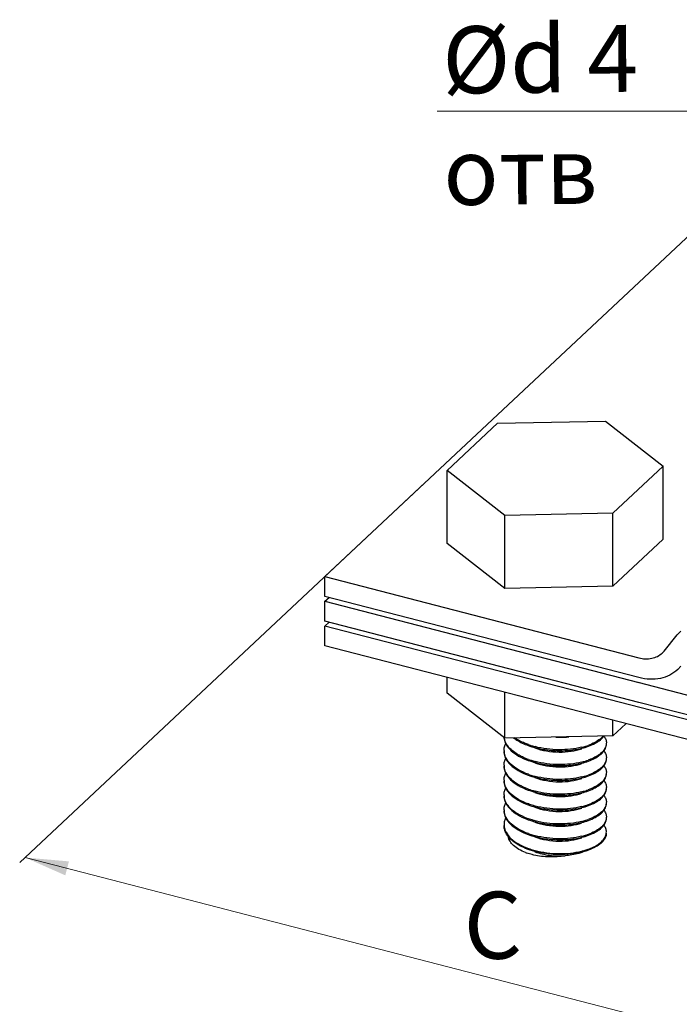
# Model space of a CAD drawing. Units: millimetres. Extents: x 291277 to 730896, y 184040 to 481508.
# Drawn here: x 298795 to 301426, y 198740 to 202669 of the extents above; entities that cross this region are included whole.
import ezdxf

# ---------------------------------------------------------------- set-up
doc = ezdxf.new("R2010")
doc.units = ezdxf.units.MM
doc.header["$MEASUREMENT"] = 0
doc.layers.add('Кабели силовая сеть 1', color=7, linetype='Continuous', lineweight=25, true_color=0x000000)
doc.layers.add('Сноски', color=7, linetype='Continuous', lineweight=5, true_color=0x000000)
doc.styles.add('Time New Rom', font='times.ttf', dxfattribs={"width": 0.75})

msp = doc.modelspace()

# ---------------------------------------------------------------- linework, layer by layer
at = {"layer": 'Кабели силовая сеть 1', "lineweight": 30, "ltscale": 100}
for p, q in [((300012.4, 200446.7), (301700.1, 202029.3)), ((300500.6, 200870.3), (300701, 201058.2)), ((300701, 201058.2), (301131.5, 201066.7)), ((301131.5, 201066.7), (301361.6, 200887.2)), ((300500.6, 200579), (300500.6, 200870.3)), ((300730.7, 200690.8), (300500.6, 200870.3)), ((301361.6, 200887.2), (301161.2, 200699.3)), ((301361.6, 200595.9), (301361.6, 200887.2)), ((301161.2, 200699.3), (300730.7, 200690.8)), ((301161.2, 200408), (301161.2, 200699.3)), ((300730.7, 200399.6), (300730.7, 200690.8)), ((300730.7, 200399.6), (300500.6, 200579)), ((301361.6, 200595.9), (301161.2, 200408)), ((300012.4, 200367.7), (300012.4, 200446.7)), ((300012.4, 200446.7), (301264.8, 200122.4)), ((301161.2, 200408), (300730.7, 200399.6)), ((301264.8, 200043.5), (300012.4, 200367.7)), ((301264.8, 200043.5), (300012.4, 200367.7)), ((300012.4, 200348), (300028.9, 200363.5)), ((300012.4, 200348), (300028.9, 200363.5)), ((300012.4, 200269.1), (300012.4, 200348)), ((300012.4, 200348), (301264.8, 200023.8)), ((301264.8, 199944.8), (300012.4, 200269.1)), ((300012.4, 200249.3), (300028.9, 200264.8)), ((300012.4, 200170.4), (300012.4, 200249.3)), ((303224.3, 199417.8), (300012.4, 200249.3)), ((301417.4, 200213.5), (301432.2, 200229.4)), ((301365.3, 200149.5), (301417.4, 200213.5)), ((303224.3, 199338.8), (300012.4, 200170.4)), ((301357.9, 200141.6), (301365.3, 200149.5)), ((301432.3, 200088.6), (301419.9, 200075.4)), ((300500.6, 199981.9), (300500.6, 200044)), ((301260, 200025), (303224.3, 199516.4)), ((300730.7, 199802.4), (300500.6, 199981.9)), ((300730.7, 199802.4), (300730.7, 199984.4)), ((303224.3, 199437.5), (301264.8, 199944.8)), ((301161.2, 199810.9), (301161.2, 199873)), ((301213.1, 199859.5), (301161.2, 199810.9)), ((301161.2, 199810.9), (300730.7, 199802.4))]:
    msp.add_line(p, q, dxfattribs=at)
at = {"layer": 'Кабели силовая сеть 1', "lineweight": 25, "ltscale": 100}
for centre, radius, start, end in [((300788, 199812.3), 61, 187.668, 189.7008), ((301046, 199878), 102.4, 308.8815, 309.9747), ((301049.4, 199870), 97.1, 309.9686, 311.8695), ((300927.6, 200065.9), 307.7, 250.3727, 253.0263), ((300934.2, 200087.8), 330.6, 253.0323, 255.3631), ((300971.7, 200033), 275.4, 283.6004, 287.2144), ((300980.8, 200003.6), 244.6, 287.2097, 289.6009), ((301094.4, 199782.5), 40.8, 354.6064, 0.0106), ((300786.4, 199753), 59.4, 180.0161, 183.7177), ((300925.9, 200001.7), 302.4, 250.3761, 252.4325), ((301041.7, 199824.2), 109.3, 306.7419, 308.874), ((301043.9, 199817.4), 105.6, 307.587, 309.9609), ((301046, 199818.8), 102.4, 308.8855, 309.9747), ((301049.4, 199810.8), 97.1, 309.9686, 311.8722), ((301094.4, 199723.3), 40.8, 354.6496, 0.0115), ((300786.4, 199693.8), 59.5, 180.0163, 183.7215), ((300934.2, 200028.6), 330.6, 252.4572, 255.3605), ((300971.3, 199975.1), 276.8, 283.6091, 286.9894), ((300980.5, 199945.3), 245.6, 286.9759, 289.6119), ((301042.3, 199764.2), 108.3, 307.6012, 308.6266), ((301045.2, 199760.5), 103.6, 308.6243, 309.973), ((301045.9, 199755.7), 102.5, 308.8453, 309.9744), ((301049.4, 199751.6), 97.1, 309.9686, 311.8711), ((300925.6, 199941.9), 301.7, 250.3794, 252.3054), ((300934.1, 199968.9), 330.1, 252.3347, 255.3659), ((300969, 199924.8), 285.9, 283.6504, 285.8019), ((300978.8, 199891), 250.8, 285.7452, 289.6443), ((301094.4, 199664.1), 40.8, 354.6265, 0.0107), ((300786.4, 199634.6), 59.4, 180.0161, 183.7097), ((300926, 199883.8), 302.9, 250.3737, 252.5333), ((301046, 199700.4), 102.4, 308.8847, 309.9747), ((301049.4, 199692.4), 97.1, 309.9687, 311.8648), ((301094.4, 199604.9), 40.8, 354.5949, 0.0122), ((300786.4, 199575.4), 59.4, 180.0152, 183.7209), ((300934.3, 199910.6), 331, 252.5545, 255.3589), ((300971.5, 199856.2), 276.2, 283.6035, 287.0783), ((300980.6, 199826.5), 245.2, 287.0683, 289.6074), ((301046, 199641.2), 102.4, 308.8861, 309.9747), ((301049.5, 199633.1), 97, 309.9684, 311.8979), ((300971.2, 199798), 277.3, 283.6159, 286.8991), ((300980.4, 199768), 245.9, 286.882, 289.6164), ((301094.4, 199545.7), 40.7, 354.8184, 0.0054), ((300786.4, 199516.2), 59.4, 180.0161, 183.7098), ((300920.9, 199750.9), 287.6, 249.314, 250.3534), ((301046, 199582), 102.4, 308.8823, 309.9747), ((301049.4, 199574), 97.1, 309.9687, 311.8655), ((301094.4, 199486.5), 40.8, 354.5809, 0.0123), ((300786.3, 199457), 59.3, 180.0149, 183.681), ((300920, 199744.5), 285, 249.0045, 250.1466), ((300971.8, 199736.7), 275.1, 283.5959, 287.2658), ((300980.9, 199707.4), 244.4, 287.2631, 289.5977), ((301046, 199522.8), 102.4, 308.8861, 309.9747), ((301049.4, 199514.8), 97.1, 309.9686, 311.8724), ((300926.2, 199706.8), 303.6, 250.3706, 252.6573), ((300934.4, 199733.4), 331.4, 252.6741, 255.3584), ((300971.2, 199679.6), 277.3, 283.6157, 286.902), ((300980.4, 199649.6), 245.9, 286.885, 289.6163), ((301093.8, 199427.4), 41.4, 348.4053, 359.9535), ((301094.3, 199423.4), 40.9, 352.898, 0.003), ((300988.4, 199568.1), 222.2, 289.6833, 292.5378), ((300890.8, 199550), 219, 249.0712, 250.7437), ((300967, 199636.5), 293.9, 283.4778, 284.4284)]:
    msp.add_arc(centre, radius, start, end, dxfattribs=at)
at = {"layer": 'Кабели силовая сеть 1', "lineweight": 30, "ltscale": 100}
for points, knots in [([(301264.8, 200122.4), (301281.4, 200118.1), (301307.7, 200116.5), (301339.1, 200127.2), (301352.2, 200136.3), (301357.9, 200141.6)], [0, 0, 0, 0, 0.522305, 0.76474, 1, 1, 1, 1]), ([(301419.9, 200075.4), (301410.5, 200066.6), (301388.7, 200051.4), (301350.2, 200038.3), (301307.9, 200035.3), (301279.2, 200039.8), (301264.8, 200043.5)], [0, 0, 0, 0, 0.234463, 0.476076, 0.730509, 1, 1, 1, 1]), ([(300932.9, 199805.9), (300937.3, 199805.6), (300954.8, 199805), (300972.3, 199805.9), (300985.2, 199807.4)], [0, 0, 0, 0, 0.25472, 1, 1, 1, 1])]:
    msp.add_open_spline(points, degree=3, knots=knots, dxfattribs=at)
at = {"layer": 'Кабели силовая сеть 1', "lineweight": 25, "ltscale": 100}
for points, knots in [([(300727.3, 199802), (300728.3, 199792.9), (300735, 199773.9), (300755.9, 199749.5), (300786.2, 199728.6), (300810.1, 199718), (300823.2, 199713.3)], [0, 0, 0, 0, 0.199397, 0.427588, 0.694744, 1, 1, 1, 1]), ([(300824.3, 199716.8), (300817.7, 199719.2), (300805.1, 199724.2), (300784.8, 199734.3), (300764.6, 199747.2), (300746.4, 199763.9), (300733.6, 199782.2), (300729, 199795.5), (300727.9, 199802.1)], [0, 0, 0, 0, 0.155783, 0.303256, 0.507099, 0.689427, 0.851956, 1, 1, 1, 1]), ([(300765.1, 199803), (300769.1, 199800), (300787.2, 199787.5), (300807.4, 199778.2), (300823.2, 199772.5)], [0, 0, 0, 0, 0.230448, 1, 1, 1, 1]), ([(300824.2, 199776.1), (300819.1, 199777.9), (300800.4, 199785.2), (300782.5, 199794.6), (300770.4, 199803.1)], [0, 0, 0, 0, 0.266956, 1, 1, 1, 1]), ([(301110.2, 199798.3), (301103.8, 199793.1), (301088.5, 199783.4), (301071.9, 199776.4), (301062.9, 199773.2)], [0, 0, 0, 0, 0.465377, 1, 1, 1, 1]), ([(301063.8, 199769.5), (301073, 199772.9), (301089.8, 199780.1), (301105.3, 199790.1), (301111.8, 199795.6)], [0, 0, 0, 0, 0.53598, 1, 1, 1, 1]), ([(301122.2, 199809.9), (301121.5, 199809), (301118.2, 199805.3), (301114.6, 199801.9), (301111.8, 199799.5)], [0, 0, 0, 0, 0.24006, 1, 1, 1, 1]), ([(301114.2, 199797.7), (301115.3, 199798.7), (301119.3, 199802.5), (301123, 199806.7), (301125.4, 199810)], [0, 0, 0, 0, 0.262187, 1, 1, 1, 1]), ([(301125.4, 199810.3), (301128.5, 199806.1), (301133.4, 199797.3), (301135.2, 199787.3), (301135.2, 199782.6)], [0, 0, 0, 0, 0.520729, 1, 1, 1, 1]), ([(300727, 199753), (300727, 199757.8), (300728.2, 199767.7), (300731.8, 199777), (300734, 199781.6)], [0, 0, 0, 0, 0.489724, 1, 1, 1, 1]), ([(300823.2, 199772.5), (300842.4, 199765.6), (300883.2, 199755.4), (300946, 199750), (301007.2, 199754), (301046.1, 199763.2), (301063.8, 199769.5)], [0, 0, 0, 0, 0.250081, 0.512977, 0.769217, 1, 1, 1, 1]), ([(300849.8, 199762.9), (300864.9, 199757.4), (300896.9, 199749.3), (300945.9, 199745), (300993.5, 199748), (301023.6, 199755), (301037.2, 199759.9)], [0, 0, 0, 0, 0.252821, 0.516742, 0.7721, 1, 1, 1, 1]), ([(301036.5, 199765.3), (301022, 199761.8), (300991.6, 199756.7), (300929.2, 199754), (300881.4, 199759.9), (300850.7, 199767.9)], [0, 0, 0, 0, 0.238159, 0.491462, 1, 1, 1, 1]), ([(301135, 199778.7), (301134.3, 199771.8), (301128.8, 199756.9), (301118.1, 199745.6), (301111.8, 199740.3)], [0, 0, 0, 0, 0.458483, 1, 1, 1, 1]), ([(301114.2, 199738.5), (301120, 199743.7), (301129.9, 199754.8), (301134.6, 199769.2), (301135.1, 199775.9)], [0, 0, 0, 0, 0.538668, 1, 1, 1, 1]), ([(300727, 199749), (300727, 199744.3), (300728.1, 199734.8), (300735.1, 199715.6), (300753, 199692.7), (300784.2, 199670.3), (300809.4, 199659.1), (300823.2, 199654.1)], [0, 0, 0, 0, 0.097877, 0.19956, 0.425258, 0.692075, 1, 1, 1, 1]), ([(300727, 199693.8), (300727, 199698.6), (300728.2, 199708.5), (300731.8, 199717.9), (300734, 199722.4)], [0, 0, 0, 0, 0.489681, 1, 1, 1, 1]), ([(300824.3, 199657.6), (300810.8, 199662.5), (300786.1, 199673.3), (300755.1, 199694.9), (300736.9, 199716.8), (300729.1, 199735.3), (300727.4, 199744.6), (300727.1, 199749.1)], [0, 0, 0, 0, 0.306359, 0.573405, 0.800417, 0.902453, 1, 1, 1, 1]), ([(301107, 199736.6), (301104, 199734.4), (301090.3, 199725.1), (301075, 199718.3), (301062.9, 199714)], [0, 0, 0, 0, 0.226811, 1, 1, 1, 1]), ([(301063.8, 199710.3), (301072.2, 199713.4), (301087.7, 199720), (301102.1, 199728.9), (301108.3, 199733.6)], [0, 0, 0, 0, 0.532161, 1, 1, 1, 1]), ([(301135, 199719.5), (301134.4, 199712.6), (301128.8, 199697.7), (301118.1, 199686.4), (301111.8, 199681.1)], [0, 0, 0, 0, 0.458483, 1, 1, 1, 1]), ([(301114.2, 199679.3), (301120, 199684.5), (301129.8, 199695.5), (301134.6, 199709.7), (301135.1, 199716.4)], [0, 0, 0, 0, 0.538559, 1, 1, 1, 1]), ([(301125.6, 199750.9), (301128.6, 199746.8), (301133.4, 199738), (301135.2, 199728.1), (301135.2, 199723.4)], [0, 0, 0, 0, 0.520443, 1, 1, 1, 1]), ([(300727, 199689.8), (300727, 199685.1), (300728.1, 199675.6), (300735.1, 199656.4), (300753, 199633.5), (300784.2, 199611.1), (300809.4, 199599.9), (300823.2, 199594.9)], [0, 0, 0, 0, 0.097884, 0.19957, 0.425259, 0.692064, 1, 1, 1, 1]), ([(300824.3, 199598.5), (300810.8, 199603.3), (300786.1, 199614.1), (300755.1, 199635.7), (300736.9, 199657.6), (300729.1, 199676.1), (300727.4, 199685.4), (300727.1, 199689.9)], [0, 0, 0, 0, 0.306337, 0.573381, 0.800408, 0.902451, 1, 1, 1, 1]), ([(300823.2, 199713.3), (300842.4, 199706.4), (300883.2, 199696.2), (300946, 199690.8), (301007.2, 199694.8), (301046.1, 199704), (301063.8, 199710.3)], [0, 0, 0, 0, 0.250083, 0.512955, 0.769197, 1, 1, 1, 1]), ([(300849.8, 199703.7), (300864.9, 199698.2), (300896.9, 199690.1), (300945.9, 199685.8), (300993.5, 199688.8), (301023.6, 199695.8), (301037.2, 199700.7)], [0, 0, 0, 0, 0.252823, 0.516749, 0.772113, 1, 1, 1, 1]), ([(301036.5, 199706.1), (301022, 199702.6), (300991.6, 199697.5), (300929.2, 199694.8), (300881.4, 199700.7), (300850.7, 199708.7)], [0, 0, 0, 0, 0.238138, 0.491433, 1, 1, 1, 1]), ([(301108.3, 199678.4), (301102, 199673.5), (301087.4, 199664.6), (301071.7, 199657.9), (301063.1, 199654.8)], [0, 0, 0, 0, 0.467504, 1, 1, 1, 1]), ([(301063.8, 199651.1), (301072.7, 199654.3), (301088.9, 199661.3), (301103.8, 199670.8), (301110.2, 199675.9)], [0, 0, 0, 0, 0.534117, 1, 1, 1, 1]), ([(301125.6, 199691.7), (301128.6, 199687.6), (301133.4, 199678.8), (301135.2, 199668.9), (301135.2, 199664.2)], [0, 0, 0, 0, 0.520442, 1, 1, 1, 1]), ([(300727, 199634.6), (300727, 199639.4), (300728.2, 199649.2), (300731.7, 199658.5), (300733.9, 199663)], [0, 0, 0, 0, 0.489793, 1, 1, 1, 1]), ([(300823.2, 199654.1), (300842.4, 199647.2), (300883.2, 199637), (300946, 199631.6), (301007.2, 199635.6), (301046.1, 199644.8), (301063.8, 199651.1)], [0, 0, 0, 0, 0.250083, 0.512981, 0.769224, 1, 1, 1, 1]), ([(300849.8, 199644.5), (300864.9, 199639), (300896.9, 199630.9), (300945.9, 199626.6), (300993.5, 199629.6), (301023.6, 199636.6), (301037.2, 199641.5)], [0, 0, 0, 0, 0.252821, 0.516743, 0.772101, 1, 1, 1, 1]), ([(301036.5, 199646.9), (301022, 199643.4), (300991.7, 199638.3), (300929.2, 199635.6), (300881.4, 199641.5), (300850.7, 199649.5)], [0, 0, 0, 0, 0.238158, 0.491449, 1, 1, 1, 1]), ([(301135, 199660.3), (301134.3, 199653.4), (301128.8, 199638.5), (301118.1, 199627.2), (301111.8, 199621.9)], [0, 0, 0, 0, 0.458482, 1, 1, 1, 1]), ([(301114.2, 199620.1), (301119.9, 199625.2), (301129.6, 199636.2), (301134.5, 199650.2), (301135, 199656.8)], [0, 0, 0, 0, 0.538385, 1, 1, 1, 1]), ([(300727, 199630.6), (300727, 199625.9), (300728.1, 199616.4), (300735.1, 199597.2), (300753, 199574.3), (300784.2, 199551.9), (300809.4, 199540.7), (300823.2, 199535.7)], [0, 0, 0, 0, 0.09787, 0.199547, 0.425239, 0.69206, 1, 1, 1, 1]), ([(300727, 199575.4), (300727, 199580.2), (300728.2, 199590.1), (300731.8, 199599.5), (300734, 199604)], [0, 0, 0, 0, 0.489687, 1, 1, 1, 1]), ([(300824.2, 199539.3), (300810.7, 199544.1), (300786, 199555), (300755.1, 199576.5), (300736.9, 199598.4), (300729.1, 199616.9), (300727.4, 199626.2), (300727.1, 199630.7)], [0, 0, 0, 0, 0.306348, 0.573376, 0.80039, 0.902438, 1, 1, 1, 1]), ([(301110.3, 199620.7), (301103.8, 199615.5), (301088.5, 199605.8), (301071.9, 199598.8), (301062.9, 199595.6)], [0, 0, 0, 0, 0.465384, 1, 1, 1, 1]), ([(301063.8, 199591.9), (301073, 199595.3), (301089.8, 199602.5), (301105.3, 199612.5), (301111.8, 199618)], [0, 0, 0, 0, 0.535987, 1, 1, 1, 1]), ([(301135, 199601.1), (301134.3, 199594.1), (301128.8, 199579.3), (301118.1, 199568), (301111.8, 199562.7)], [0, 0, 0, 0, 0.458496, 1, 1, 1, 1]), ([(301114.2, 199560.9), (301120.4, 199566.5), (301128.5, 199575.8), (301134.2, 199590.3), (301135.2, 199597.5), (301135.2, 199601)], [0, 0, 0, 0, 0.537747, 0.7744, 1, 1, 1, 1]), ([(301125.6, 199632.5), (301128.6, 199628.3), (301133.4, 199619.6), (301135.2, 199609.7), (301135.2, 199605)], [0, 0, 0, 0, 0.520391, 1, 1, 1, 1]), ([(300727, 199571.4), (300727, 199566.9), (300728.1, 199557.6), (300734.6, 199539), (300751.4, 199516.8), (300780.9, 199494.8), (300804.8, 199483.5), (300817.9, 199478.5)], [0, 0, 0, 0, 0.09877, 0.201154, 0.427287, 0.693291, 1, 1, 1, 1]), ([(300819.3, 199481.9), (300806.5, 199486.7), (300783, 199497.6), (300753.6, 199518.8), (300736.4, 199540.1), (300729, 199558.1), (300727.4, 199567.1), (300727.1, 199571.5)], [0, 0, 0, 0, 0.305273, 0.571611, 0.799006, 0.901659, 1, 1, 1, 1]), ([(300823.2, 199594.9), (300842.4, 199588), (300883.2, 199577.8), (300946, 199572.4), (301007.2, 199576.4), (301046.1, 199585.6), (301063.8, 199591.9)], [0, 0, 0, 0, 0.250083, 0.512957, 0.769195, 1, 1, 1, 1]), ([(300849.8, 199585.3), (300864.9, 199579.8), (300896.9, 199571.7), (300945.9, 199567.4), (300993.5, 199570.4), (301023.6, 199577.4), (301037.2, 199582.3)], [0, 0, 0, 0, 0.25282, 0.516741, 0.772098, 1, 1, 1, 1]), ([(301036.4, 199587.7), (301022, 199584.2), (300991.6, 199579.1), (300929.2, 199576.4), (300881.4, 199582.3), (300850.7, 199590.3)], [0, 0, 0, 0, 0.238139, 0.491437, 1, 1, 1, 1]), ([(301110.3, 199561.5), (301103.8, 199556.3), (301088.5, 199546.6), (301072, 199539.6), (301063, 199536.4)], [0, 0, 0, 0, 0.465388, 1, 1, 1, 1]), ([(301063.8, 199532.7), (301073, 199536.1), (301089.8, 199543.3), (301105.3, 199553.3), (301111.8, 199558.8)], [0, 0, 0, 0, 0.535959, 1, 1, 1, 1]), ([(301125.5, 199573.5), (301128.5, 199569.3), (301133.4, 199560.5), (301135.2, 199550.5), (301135.2, 199545.8)], [0, 0, 0, 0, 0.520644, 1, 1, 1, 1]), ([(300727, 199516.2), (300727, 199521), (300728.2, 199530.8), (300731.7, 199540.1), (300733.9, 199544.6)], [0, 0, 0, 0, 0.489792, 1, 1, 1, 1]), ([(300823.2, 199535.7), (300842.4, 199528.8), (300883.2, 199518.6), (300946, 199513.2), (301007.2, 199517.2), (301046.1, 199526.4), (301063.8, 199532.7)], [0, 0, 0, 0, 0.250079, 0.512973, 0.769218, 1, 1, 1, 1]), ([(300850.7, 199531.1), (300848.4, 199531.7), (300839.5, 199534.2), (300830.7, 199537), (300824.2, 199539.3)], [0, 0, 0, 0, 0.254516, 1, 1, 1, 1]), ([(300849.8, 199526.1), (300864.9, 199520.6), (300896.9, 199512.5), (300945.9, 199508.2), (300993.5, 199511.2), (301023.6, 199518.2), (301037.2, 199523.1)], [0, 0, 0, 0, 0.252819, 0.516742, 0.772099, 1, 1, 1, 1]), ([(301036.5, 199528.5), (301022, 199525), (300991.7, 199519.9), (300929.2, 199517.2), (300881.4, 199523.1), (300850.7, 199531.1)], [0, 0, 0, 0, 0.238157, 0.491447, 1, 1, 1, 1]), ([(301135, 199542.1), (301134.4, 199535.1), (301128.8, 199520.2), (301118.1, 199508.9), (301111.8, 199503.5)], [0, 0, 0, 0, 0.458446, 1, 1, 1, 1]), ([(301114.2, 199501.7), (301119.9, 199506.8), (301129.6, 199517.7), (301134.5, 199531.7), (301135, 199538.2)], [0, 0, 0, 0, 0.538319, 1, 1, 1, 1]), ([(300727, 199512.2), (300727, 199507.5), (300728.1, 199498), (300735.1, 199478.8), (300753, 199455.9), (300784.2, 199433.5), (300809.4, 199422.3), (300823.2, 199417.3)], [0, 0, 0, 0, 0.097871, 0.199547, 0.425239, 0.69206, 1, 1, 1, 1]), ([(300733.9, 199485.4), (300731.7, 199480.9), (300728.2, 199471.6), (300727, 199461.8), (300727, 199457)], [0, 0, 0, 0, 0.51018, 1, 1, 1, 1]), ([(300824.3, 199420.9), (300810.8, 199425.7), (300786.1, 199436.6), (300755.1, 199458.1), (300736.9, 199480), (300729.1, 199498.5), (300727.4, 199507.8), (300727.1, 199512.3)], [0, 0, 0, 0, 0.30635, 0.573377, 0.800392, 0.90244, 1, 1, 1, 1]), ([(300850.7, 199471.9), (300848.4, 199472.5), (300839.5, 199475), (300830.7, 199477.8), (300824.2, 199480.1)], [0, 0, 0, 0, 0.254515, 1, 1, 1, 1]), ([(301110.3, 199502.3), (301103.8, 199497.1), (301088.5, 199487.4), (301071.9, 199480.4), (301062.9, 199477.2)], [0, 0, 0, 0, 0.465381, 1, 1, 1, 1]), ([(301063.8, 199473.5), (301073, 199476.9), (301089.8, 199484.1), (301105.3, 199494.1), (301111.8, 199499.6)], [0, 0, 0, 0, 0.535987, 1, 1, 1, 1]), ([(301135, 199482.7), (301134.3, 199475.7), (301128.8, 199460.9), (301118.1, 199449.6), (301111.8, 199444.3)], [0, 0, 0, 0, 0.458491, 1, 1, 1, 1]), ([(301114.2, 199442.5), (301120, 199447.7), (301129.9, 199458.8), (301134.6, 199473.2), (301135.1, 199479.9)], [0, 0, 0, 0, 0.538673, 1, 1, 1, 1]), ([(301125.6, 199514.1), (301128.6, 199509.9), (301133.4, 199501.2), (301135.2, 199491.3), (301135.2, 199486.6)], [0, 0, 0, 0, 0.520399, 1, 1, 1, 1]), ([(300823.2, 199358.1), (300809.4, 199363.1), (300784.2, 199374.3), (300753, 199396.7), (300735.1, 199419.6), (300728.1, 199438.8), (300727, 199448.3), (300727, 199453)], [0, 0, 0, 0, 0.307936, 0.574741, 0.800441, 0.902126, 1, 1, 1, 1]), ([(300727.1, 199453.2), (300727.4, 199448.6), (300729.1, 199439.3), (300736.9, 199420.9), (300755, 199399), (300785.9, 199377.5), (300810.5, 199366.6), (300824, 199361.8)], [0, 0, 0, 0, 0.097599, 0.199675, 0.426707, 0.693694, 1, 1, 1, 1]), ([(300823.2, 199476.5), (300842.4, 199469.6), (300883.2, 199459.4), (300946, 199454), (301007.2, 199458), (301046.1, 199467.2), (301063.8, 199473.5)], [0, 0, 0, 0, 0.250082, 0.512963, 0.769198, 1, 1, 1, 1]), ([(300849.8, 199466.9), (300864.9, 199461.4), (300896.9, 199453.3), (300945.9, 199449), (300993.5, 199452), (301023.6, 199459), (301037.2, 199463.9)], [0, 0, 0, 0, 0.252821, 0.516743, 0.772102, 1, 1, 1, 1]), ([(301036.4, 199469.3), (301022, 199465.8), (300991.6, 199460.7), (300929.2, 199458), (300881.4, 199463.9), (300850.7, 199471.9)], [0, 0, 0, 0, 0.23815, 0.491451, 1, 1, 1, 1]), ([(301110.3, 199443.1), (301103.8, 199437.9), (301088.5, 199428.2), (301072, 199421.2), (301063, 199418)], [0, 0, 0, 0, 0.465388, 1, 1, 1, 1]), ([(301063.8, 199414.3), (301073, 199417.7), (301089.8, 199424.9), (301105.3, 199434.9), (301111.8, 199440.4)], [0, 0, 0, 0, 0.535963, 1, 1, 1, 1]), ([(301135.2, 199427.4), (301135.2, 199432.1), (301133.4, 199442), (301128.5, 199450.8), (301125.6, 199455)], [0, 0, 0, 0, 0.479494, 1, 1, 1, 1]), ([(300812.5, 199345.4), (300803.3, 199348.9), (300786.4, 199356.7), (300765.2, 199371.7), (300750.4, 199388.8), (300745.2, 199402), (300744.2, 199408.3)], [0, 0, 0, 0, 0.306749, 0.573164, 0.800862, 1, 1, 1, 1]), ([(300823.2, 199417.3), (300842.4, 199410.4), (300883.2, 199400.2), (300946, 199394.8), (301007.2, 199398.8), (301046.1, 199408), (301063.8, 199414.3)], [0, 0, 0, 0, 0.250076, 0.512962, 0.76921, 1, 1, 1, 1]), ([(300849.8, 199407.7), (300864.9, 199402.2), (300896.9, 199394.1), (300945.9, 199389.8), (300993.5, 199392.8), (301023.6, 199399.8), (301037.2, 199404.7)], [0, 0, 0, 0, 0.252821, 0.516741, 0.7721, 1, 1, 1, 1]), ([(301036.5, 199410.1), (301022, 199406.6), (300991.7, 199401.5), (300929.2, 199398.8), (300881.4, 199404.7), (300850.7, 199412.7)], [0, 0, 0, 0, 0.238152, 0.49144, 1, 1, 1, 1]), ([(301134.9, 199418.3), (301134.1, 199412), (301129, 199398.6), (301113.6, 199381.4), (301091.3, 199366.4), (301073.6, 199358.7), (301063.8, 199355.1)], [0, 0, 0, 0, 0.193423, 0.418408, 0.686703, 1, 1, 1, 1]), ([(301073.6, 199362.9), (301081.7, 199366.2), (301096.4, 199373.5), (301115.1, 199387), (301128.3, 199402), (301133.2, 199413.5), (301134.3, 199419.1)], [0, 0, 0, 0, 0.306586, 0.572848, 0.800922, 1, 1, 1, 1]), ([(300824, 199361.8), (300826.1, 199361), (300834.9, 199358), (300843.8, 199355.3), (300850.6, 199353.6)], [0, 0, 0, 0, 0.245299, 1, 1, 1, 1]), ([(300845.8, 199335.4), (300843.4, 199335.9), (300834.2, 199338.1), (300825.2, 199340.9), (300818.5, 199343.2)], [0, 0, 0, 0, 0.256888, 1, 1, 1, 1]), ([(300970.2, 199337.7), (300944.8, 199336.4), (300894.9, 199338.6), (300846.1, 199349.8), (300823.2, 199358.1)], [0, 0, 0, 0, 0.510661, 1, 1, 1, 1]), ([(300970.2, 199332.4), (300949.6, 199328.8), (300907.7, 199325.9), (300866, 199330.8), (300845.8, 199335.4)], [0, 0, 0, 0, 0.503469, 1, 1, 1, 1]), ([(300849.8, 199348.5), (300868.6, 199341.6), (300908.7, 199332.5), (300949.6, 199331.1), (300970.2, 199332.4)], [0, 0, 0, 0, 0.49224, 1, 1, 1, 1]), ([(300850.6, 199353.6), (300881.2, 199345.6), (300928.7, 199339.6), (300990.9, 199342.3), (301021.1, 199347.2), (301035.5, 199350.7)], [0, 0, 0, 0, 0.508244, 0.761566, 1, 1, 1, 1]), ([(301063.8, 199355.1), (301049.6, 199350), (301018.6, 199342), (300986.9, 199338.5), (300970.2, 199337.7)], [0, 0, 0, 0, 0.47561, 1, 1, 1, 1]), ([(301041.5, 199347.1), (301036.2, 199345.1), (301013, 199337.8), (300988.8, 199333.8), (300970.2, 199332.4)], [0, 0, 0, 0, 0.23544, 1, 1, 1, 1]), ([(301040.3, 199351.9), (301042.2, 199352.4), (301050, 199354.5), (301057.6, 199356.9), (301063.2, 199358.9)], [0, 0, 0, 0, 0.256957, 1, 1, 1, 1])]:
    msp.add_open_spline(points, degree=3, knots=knots, dxfattribs=at)
at = {"layer": 'Сноски', "ltscale": 2000}
for p, q in [((300459.6, 202304.1), (301653.4, 202304.1)), ((300412.3, 200821.7), (298794.9, 199305)), ((302029.9, 198495.1), (298816.7, 199325.4))]:
    msp.add_line(p, q, dxfattribs=at)
msp.add_solid([(298976.8, 199254.3), (298816.7, 199325.4), (298991.2, 199310.1)], dxfattribs=at)

# ---------------------------------------------------------------- texts
at = {"layer": 'Сноски', "ltscale": 2000, "char_height": 267.3, "attachment_point": 1, "rotation": 0.5283, "style": 'Time New Rom'}
for s, insert, width in [('%%Cd 4 отв', (300479.2, 202641.6), 1184.601), ('\\A1;С', (300564.7, 199187.7), 266.72)]:
    msp.add_mtext(s, dxfattribs=dict(at, insert=insert, width=width))

doc.saveas('drawing.dxf')
